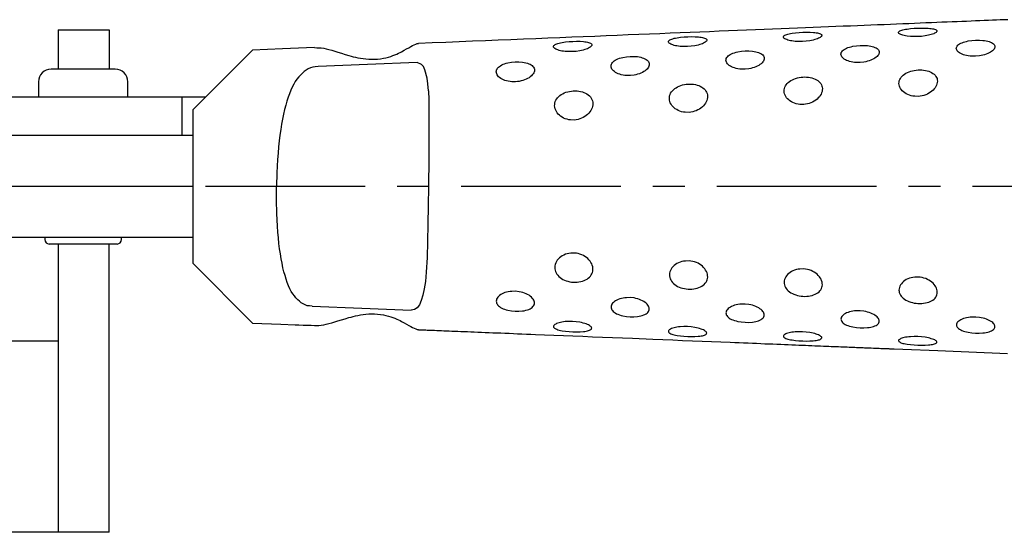
# Model space of a CAD drawing. Extents: x 1 to 540, y 0 to 374.
# Drawn here: x 326 to 403, y 317 to 357 of the extents above; entities that cross this region are included whole.
import ezdxf

# ---------------------------------------------------------------- set-up
doc = ezdxf.new("R2010")
doc.units = 0
doc.header["$LTSCALE"] = 10
doc.linetypes.add('CENTER', pattern=[2, 1.25, -0.25, 0.25, -0.25])
doc.layers.get('0').update_dxf_attribs({"linetype": 'CONTINUOUS'})
doc.layers.add('1', color=1, linetype='CENTER')

msp = doc.modelspace()

# ---------------------------------------------------------------- linework, layer by layer
for p, q in [((328.899, 356.1), (332.899, 356.1)), ((328.899, 356.1), (328.899, 353.025)), ((332.899, 356.1), (332.899, 353.025)), ((333.365, 353.025), (328.365, 353.025)), ((327.365, 352.025), (327.365, 350.825)), ((334.365, 350.825), (334.365, 352.025)), ((340.433, 350.825), (322.865, 350.825)), ((338.595, 350.825), (338.595, 347.825)), ((339.432, 349.824), (339.432, 337.824)), ((339.432, 347.825), (306.926, 347.825)), ((339.432, 343.825), (306.926, 343.825)), ((339.432, 343.825), (328.532, 343.825)), ((345.99, 343.824), (345.913, 343.824)), ((339.432, 339.825), (306.868, 339.825)), ((327.865, 339.825), (327.865, 339.675)), ((333.865, 339.675), (333.865, 339.825)), ((333.515, 339.325), (328.215, 339.325)), ((328.899, 339.325), (328.899, 316.745)), ((332.899, 316.745), (332.899, 339.325)), ((339.432, 337.824), (344.123, 333.133)), ((310.635, 331.745), (328.899, 331.745)), ((332.899, 316.745), (318.485, 316.745))]:
    msp.add_line(p, q)
for points in [[(403.197, 356.894), (402.911, 356.883), (402.617, 356.871), (402.315, 356.859), (402.005, 356.846), (401.688, 356.833), (401.363, 356.82), (401.029, 356.807), (400.687, 356.793), (400.337, 356.779), (399.979, 356.764), (399.612, 356.749), (399.236, 356.734), (398.852, 356.719), (398.458, 356.703), (398.056, 356.687), (397.645, 356.67), (397.225, 356.653), (396.796, 356.636), (396.357, 356.618), (395.909, 356.6), (395.451, 356.581), (394.984, 356.562), (394.506, 356.543), (394.02, 356.523), (393.523, 356.503), (393.016, 356.483), (392.499, 356.462), (391.971, 356.441), (391.434, 356.419), (390.886, 356.397), (390.327, 356.374), (389.758, 356.351), (389.178, 356.328), (388.587, 356.304), (387.985, 356.28), (387.373, 356.255), (386.749, 356.23), (386.113, 356.204), (385.467, 356.178), (384.809, 356.151), (384.139, 356.124), (383.458, 356.097), (382.765, 356.069), (382.06, 356.04), (381.343, 356.011), (380.614, 355.982), (379.873, 355.952), (379.119, 355.922), (378.353, 355.891), (377.575, 355.859), (376.784, 355.827), (375.981, 355.795), (375.165, 355.762), (374.335, 355.728), (373.493, 355.694), (372.638, 355.66), (371.77, 355.625), (370.888, 355.589), (369.993, 355.553), (369.084, 355.516), (368.162, 355.479), (367.226, 355.441), (366.276, 355.403), (365.313, 355.364), (364.335, 355.324), (363.343, 355.284), (362.337, 355.244), (361.317, 355.202), (360.283, 355.161), (359.233, 355.118), (358.17, 355.075), (357.091, 355.032)], [(348.97, 354.711), (349.138, 354.7), (349.31, 354.699), (349.49, 354.684), (349.681, 354.654), (349.883, 354.611), (350.095, 354.557), (350.318, 354.495), (350.552, 354.426), (350.801, 354.349), (351.067, 354.266), (351.351, 354.178), (351.658, 354.087), (351.821, 354.041), (351.992, 353.996), (352.172, 353.953), (352.36, 353.912), (352.558, 353.875), (352.765, 353.843), (352.981, 353.817), (353.205, 353.799), (353.436, 353.791), (353.67, 353.795), (353.903, 353.809), (354.131, 353.834), (354.349, 353.87), (354.556, 353.915), (354.75, 353.966), (354.93, 354.022), (355.098, 354.081), (355.254, 354.142), (355.397, 354.203), (355.531, 354.265), (355.655, 354.326), (355.772, 354.385), (355.984, 354.5), (356.173, 354.605), (356.343, 354.699), (356.496, 354.784), (356.636, 354.859), (356.767, 354.925), (356.887, 354.979), (356.996, 355.016), (357.091, 355.032)], [(349.238, 353.218), (349.023, 353.196), (348.824, 353.17), (348.642, 353.115), (348.474, 353.036), (348.316, 352.937), (348.163, 352.823), (348.013, 352.698), (347.867, 352.559), (347.726, 352.405), (347.59, 352.235), (347.46, 352.045), (347.336, 351.837), (347.218, 351.609), (347.106, 351.362), (346.999, 351.097), (346.897, 350.813), (346.8, 350.511), (346.708, 350.19), (346.621, 349.85), (346.539, 349.489), (346.462, 349.11), (346.39, 348.71), (346.323, 348.292), (346.261, 347.854), (346.205, 347.398), (346.156, 346.924), (346.113, 346.435), (346.076, 345.931), (346.024, 344.89), (345.99, 343.824)], [(356.993, 353.534), (353.116, 353.376), (349.238, 353.218)], [(357.873, 351.326), (357.826, 351.859), (357.766, 352.314), (357.594, 352.976), (357.485, 353.217), (357.348, 353.384), (356.993, 353.534)], [(357.873, 351.326), (357.896, 350.609), (357.909, 349.811), (357.917, 348.948), (357.92, 348.018), (357.916, 347.028), (357.906, 345.989), (357.887, 343.824)], [(348.781, 334.448), (348.579, 334.472), (348.393, 334.496), (348.224, 334.55), (348.069, 334.629), (347.923, 334.727), (347.783, 334.84), (347.647, 334.965), (347.515, 335.103), (347.388, 335.257), (347.266, 335.428), (347.15, 335.618), (347.04, 335.826), (346.936, 336.054), (346.838, 336.301), (346.745, 336.566), (346.658, 336.849), (346.575, 337.151), (346.498, 337.472), (346.425, 337.813), (346.358, 338.173), (346.295, 338.552), (346.238, 338.951), (346.185, 339.37), (346.139, 339.807), (346.098, 340.262), (346.064, 340.734), (346.036, 341.223), (346.015, 341.725), (345.993, 342.762), (345.99, 343.824)], [(357.887, 343.824), (357.863, 342.327), (357.841, 340.877), (357.81, 339.512), (357.767, 338.267), (357.712, 337.132)], [(357.712, 337.132), (357.641, 336.398), (357.55, 335.804), (357.442, 335.306), (357.316, 334.889), (357.171, 334.558), (356.995, 334.326), (356.776, 334.204), (356.53, 334.133)], [(348.781, 334.448), (352.655, 334.291), (356.53, 334.133)], [(348.971, 332.955), (349.138, 332.948), (349.31, 332.949), (349.49, 332.964), (349.681, 332.994), (349.883, 333.037), (350.095, 333.091), (350.318, 333.153), (350.552, 333.223), (350.801, 333.299), (351.067, 333.382), (351.351, 333.471), (351.658, 333.562), (351.821, 333.607), (351.992, 333.652), (352.172, 333.695), (352.36, 333.736), (352.558, 333.773), (352.765, 333.806), (352.981, 333.832), (353.205, 333.849), (353.436, 333.857), (353.67, 333.854), (353.903, 333.839), (354.131, 333.814), (354.349, 333.778), (354.556, 333.734), (354.75, 333.683), (354.93, 333.627), (355.098, 333.567), (355.254, 333.506), (355.397, 333.445), (355.531, 333.383), (355.655, 333.323), (355.772, 333.263), (355.984, 333.149), (356.173, 333.044), (356.343, 332.949), (356.496, 332.865), (356.636, 332.789), (356.767, 332.723), (356.887, 332.67), (356.996, 332.632), (357.091, 332.617)], [(344.123, 333.133), (346.335, 333.044), (347.441, 332.999), (347.732, 332.988), (348.065, 332.977), (348.256, 332.971), (348.468, 332.966), (348.706, 332.96), (348.971, 332.955)], [(357.091, 332.617), (357.097, 332.616), (357.116, 332.616), (357.146, 332.615), (357.187, 332.613), (357.24, 332.611), (357.305, 332.608), (357.38, 332.605), (357.467, 332.602), (357.564, 332.598), (357.672, 332.593), (357.79, 332.588), (357.918, 332.583), (358.056, 332.578), (358.204, 332.572), (358.362, 332.565), (358.529, 332.559), (358.705, 332.551), (358.89, 332.544), (359.084, 332.536), (359.287, 332.528), (359.498, 332.519), (359.717, 332.511), (359.944, 332.501), (360.18, 332.492), (360.422, 332.482), (360.673, 332.472), (360.931, 332.461), (361.195, 332.451), (361.467, 332.44), (361.745, 332.429), (362.03, 332.417), (362.322, 332.405), (362.619, 332.393), (362.922, 332.381), (363.232, 332.368), (363.546, 332.356), (363.867, 332.343), (364.192, 332.33), (364.522, 332.316), (364.857, 332.303), (365.197, 332.289), (365.541, 332.275), (365.89, 332.261), (366.243, 332.247), (366.959, 332.218), (367.69, 332.188), (368.432, 332.158), (369.186, 332.128), (369.949, 332.097), (370.72, 332.066), (371.498, 332.034), (372.28, 332.003), (373.852, 331.939), (375.426, 331.875), (376.209, 331.844), (376.988, 331.812), (377.761, 331.781), (378.527, 331.75), (379.284, 331.719), (380.03, 331.689), (380.765, 331.659), (381.486, 331.63), (381.841, 331.616), (382.192, 331.602), (382.539, 331.588), (382.881, 331.574), (383.219, 331.56), (383.553, 331.547), (383.881, 331.533), (384.205, 331.52), (384.523, 331.507), (384.835, 331.495), (385.142, 331.482), (385.443, 331.47), (385.738, 331.458), (386.027, 331.447), (386.31, 331.435), (386.586, 331.424), (386.855, 331.413), (387.117, 331.403), (387.373, 331.392), (387.622, 331.382), (387.865, 331.372), (388.102, 331.363), (388.332, 331.353), (388.556, 331.344), (388.774, 331.336), (388.986, 331.327), (389.192, 331.319), (389.393, 331.31), (389.587, 331.303), (389.776, 331.295), (389.96, 331.288), (390.138, 331.28), (390.311, 331.273), (390.478, 331.267), (390.64, 331.26), (390.797, 331.254), (390.949, 331.248), (391.096, 331.242), (391.238, 331.236), (391.376, 331.23), (391.508, 331.225), (391.637, 331.22), (391.76, 331.215), (391.88, 331.21), (391.995, 331.205), (392.105, 331.201), (392.212, 331.197), (392.314, 331.192), (392.508, 331.185), (392.686, 331.177), (392.849, 331.171), (392.999, 331.165), (393.136, 331.159), (393.26, 331.154), (393.373, 331.15), (393.475, 331.145), (393.566, 331.142), (393.648, 331.138), (393.721, 331.135), (393.786, 331.133), (393.843, 331.131), (393.894, 331.129), (393.938, 331.127), (393.977, 331.125), (394.012, 331.124), (394.043, 331.122), (394.095, 331.12), (394.139, 331.119), (394.31, 331.112), (394.99, 331.084), (397.719, 330.972), (403.182, 330.749)]]:
    msp.add_lwpolyline(points)
for points in [[(387.149, 355.187), (386.857, 355.186), (386.577, 355.197), (386.444, 355.21), (386.319, 355.228), (386.201, 355.249), (386.092, 355.274), (385.994, 355.301), (385.907, 355.331), (385.832, 355.363), (385.77, 355.397), (385.721, 355.432), (385.686, 355.468), (385.664, 355.504), (385.656, 355.54), (385.663, 355.576), (385.685, 355.61), (385.722, 355.644), (385.773, 355.677), (385.837, 355.708), (385.914, 355.737), (386.003, 355.764), (386.102, 355.79), (386.211, 355.813), (386.33, 355.834), (386.589, 355.87), (386.872, 355.895), (387.163, 355.911), (387.454, 355.917), (387.735, 355.912), (387.992, 355.897), (388.109, 355.885), (388.216, 355.87), (388.314, 355.853), (388.401, 355.833), (388.477, 355.81), (388.54, 355.785), (388.589, 355.757), (388.624, 355.727), (388.645, 355.694), (388.651, 355.66), (388.642, 355.624), (388.62, 355.587), (388.584, 355.549), (388.535, 355.511), (388.472, 355.473), (388.397, 355.435), (388.309, 355.398), (388.209, 355.363), (388.1, 355.33), (387.981, 355.3), (387.72, 355.247), (387.44, 355.209), (387.149, 355.187)], [(396.158, 355.566), (395.867, 355.565), (395.586, 355.575), (395.327, 355.602), (395.208, 355.622), (395.099, 355.644), (395, 355.669), (394.912, 355.696), (394.837, 355.725), (394.774, 355.756), (394.725, 355.789), (394.689, 355.821), (394.666, 355.855), (394.657, 355.888), (394.663, 355.921), (394.684, 355.953), (394.72, 355.985), (394.771, 356.015), (394.834, 356.044), (394.911, 356.071), (394.999, 356.097), (395.097, 356.121), (395.207, 356.143), (395.325, 356.163), (395.584, 356.196), (395.867, 356.22), (396.158, 356.235), (396.45, 356.241), (396.731, 356.237), (396.988, 356.223), (397.106, 356.212), (397.214, 356.198), (397.313, 356.182), (397.4, 356.164), (397.477, 356.143), (397.54, 356.119), (397.591, 356.094), (397.627, 356.066), (397.649, 356.036), (397.656, 356.004), (397.648, 355.971), (397.627, 355.937), (397.592, 355.902), (397.544, 355.867), (397.482, 355.831), (397.407, 355.796), (397.319, 355.762), (397.22, 355.73), (397.11, 355.699), (396.991, 355.671), (396.73, 355.622), (396.449, 355.586), (396.158, 355.566)], [(369.157, 354.39), (368.865, 354.39), (368.584, 354.404), (368.451, 354.419), (368.325, 354.44), (368.207, 354.464), (368.098, 354.492), (368, 354.523), (367.913, 354.556), (367.839, 354.592), (367.777, 354.63), (367.729, 354.669), (367.694, 354.709), (367.673, 354.749), (367.666, 354.789), (367.673, 354.829), (367.695, 354.867), (367.732, 354.904), (367.783, 354.94), (367.848, 354.974), (367.924, 355.006), (368.013, 355.036), (368.112, 355.064), (368.221, 355.09), (368.34, 355.113), (368.599, 355.151), (368.882, 355.179), (369.174, 355.196), (369.466, 355.203), (369.746, 355.198), (370.003, 355.181), (370.12, 355.168), (370.228, 355.151), (370.325, 355.132), (370.412, 355.11), (370.487, 355.084), (370.55, 355.056), (370.599, 355.024), (370.634, 354.99), (370.654, 354.954), (370.659, 354.916), (370.651, 354.876), (370.628, 354.834), (370.592, 354.792), (370.543, 354.749), (370.48, 354.706), (370.404, 354.664), (370.316, 354.623), (370.217, 354.584), (370.107, 354.547), (369.989, 354.513), (369.729, 354.455), (369.448, 354.413), (369.157, 354.39)], [(378.152, 354.789), (377.86, 354.789), (377.58, 354.802), (377.447, 354.816), (377.321, 354.835), (377.203, 354.858), (377.094, 354.884), (376.996, 354.914), (376.909, 354.946), (376.834, 354.98), (376.773, 355.016), (376.724, 355.053), (376.689, 355.092), (376.667, 355.13), (376.66, 355.168), (376.667, 355.206), (376.689, 355.243), (376.726, 355.279), (376.777, 355.313), (376.841, 355.346), (376.918, 355.377), (377.007, 355.406), (377.107, 355.433), (377.216, 355.457), (377.334, 355.48), (377.594, 355.517), (377.876, 355.544), (378.168, 355.561), (378.459, 355.567), (378.74, 355.563), (378.997, 355.546), (379.114, 355.534), (379.222, 355.518), (379.32, 355.5), (379.407, 355.479), (379.482, 355.454), (379.545, 355.427), (379.594, 355.397), (379.629, 355.365), (379.649, 355.331), (379.655, 355.294), (379.646, 355.256), (379.623, 355.216), (379.587, 355.176), (379.537, 355.135), (379.474, 355.094), (379.398, 355.054), (379.31, 355.014), (379.211, 354.977), (379.102, 354.942), (378.983, 354.909), (378.723, 354.853), (378.442, 354.812), (378.152, 354.789)], [(400.688, 354.026), (400.396, 354.031), (400.253, 354.039), (400.113, 354.055), (399.98, 354.079), (399.852, 354.11), (399.733, 354.147), (399.623, 354.19), (399.523, 354.237), (399.434, 354.288), (399.358, 354.343), (399.295, 354.401), (399.245, 354.461), (399.209, 354.523), (399.186, 354.585), (399.178, 354.648), (399.184, 354.71), (399.206, 354.771), (399.242, 354.83), (399.293, 354.887), (399.358, 354.942), (399.435, 354.993), (399.524, 355.042), (399.623, 355.086), (399.733, 355.127), (399.851, 355.164), (399.978, 355.197), (400.112, 355.225), (400.394, 355.266), (400.686, 355.287), (400.979, 355.29), (401.26, 355.273), (401.393, 355.256), (401.519, 355.235), (401.638, 355.208), (401.747, 355.177), (401.846, 355.142), (401.935, 355.102), (402.012, 355.057), (402.077, 355.009), (402.128, 354.957), (402.164, 354.901), (402.185, 354.842), (402.192, 354.781), (402.184, 354.719), (402.162, 354.655), (402.126, 354.591), (402.076, 354.527), (402.014, 354.463), (401.938, 354.402), (401.85, 354.342), (401.75, 354.287), (401.64, 354.235), (401.521, 354.188), (401.394, 354.146), (401.261, 354.109), (400.979, 354.054), (400.688, 354.026)], [(382.663, 353.017), (382.371, 353.021), (382.229, 353.03), (382.09, 353.048), (381.957, 353.075), (381.83, 353.11), (381.711, 353.151), (381.601, 353.199), (381.501, 353.252), (381.413, 353.309), (381.337, 353.371), (381.274, 353.436), (381.224, 353.504), (381.188, 353.574), (381.164, 353.644), (381.155, 353.715), (381.161, 353.785), (381.182, 353.855), (381.218, 353.923), (381.268, 353.988), (381.331, 354.05), (381.407, 354.11), (381.494, 354.165), (381.593, 354.216), (381.701, 354.263), (381.819, 354.306), (381.945, 354.343), (382.077, 354.375), (382.359, 354.423), (382.65, 354.448), (382.942, 354.451), (383.224, 354.43), (383.356, 354.411), (383.482, 354.387), (383.6, 354.356), (383.709, 354.32), (383.808, 354.279), (383.896, 354.233), (383.972, 354.183), (384.037, 354.128), (384.087, 354.069), (384.123, 354.006), (384.145, 353.94), (384.151, 353.871), (384.143, 353.801), (384.122, 353.729), (384.087, 353.657), (384.038, 353.585), (383.976, 353.514), (383.902, 353.445), (383.815, 353.379), (383.717, 353.316), (383.609, 353.258), (383.491, 353.205), (383.366, 353.157), (383.233, 353.114), (383.096, 353.078), (382.954, 353.05), (382.663, 353.017)], [(391.658, 353.541), (391.367, 353.544), (391.224, 353.552), (391.085, 353.568), (390.952, 353.592), (390.825, 353.625), (390.706, 353.663), (390.597, 353.708), (390.497, 353.757), (390.409, 353.811), (390.333, 353.869), (390.27, 353.93), (390.221, 353.994), (390.185, 354.059), (390.162, 354.125), (390.153, 354.191), (390.159, 354.258), (390.181, 354.323), (390.217, 354.386), (390.267, 354.447), (390.331, 354.506), (390.407, 354.561), (390.495, 354.613), (390.594, 354.661), (390.703, 354.706), (390.821, 354.745), (390.947, 354.78), (391.08, 354.81), (391.362, 354.855), (391.653, 354.878), (391.945, 354.882), (392.226, 354.864), (392.359, 354.846), (392.484, 354.823), (392.602, 354.796), (392.711, 354.763), (392.81, 354.725), (392.898, 354.683), (392.975, 354.636), (393.039, 354.585), (393.089, 354.53), (393.125, 354.472), (393.146, 354.41), (393.152, 354.346), (393.144, 354.28), (393.122, 354.214), (393.086, 354.146), (393.037, 354.079), (392.974, 354.012), (392.899, 353.947), (392.812, 353.885), (392.714, 353.825), (392.605, 353.77), (392.487, 353.72), (392.361, 353.674), (392.228, 353.634), (392.091, 353.6), (391.949, 353.573), (391.658, 353.541)], [(364.697, 352.031), (364.405, 352.038), (364.262, 352.049), (364.123, 352.07), (363.99, 352.1), (363.863, 352.139), (363.744, 352.185), (363.634, 352.238), (363.534, 352.296), (363.446, 352.359), (363.369, 352.427), (363.306, 352.498), (363.256, 352.572), (363.219, 352.648), (363.195, 352.724), (363.185, 352.802), (363.19, 352.878), (363.21, 352.953), (363.245, 353.027), (363.294, 353.098), (363.356, 353.166), (363.43, 353.23), (363.517, 353.29), (363.614, 353.346), (363.721, 353.397), (363.838, 353.443), (363.963, 353.483), (364.095, 353.518), (364.376, 353.568), (364.668, 353.594), (364.96, 353.596), (365.241, 353.572), (365.374, 353.55), (365.5, 353.522), (365.618, 353.488), (365.727, 353.447), (365.826, 353.401), (365.914, 353.35), (365.99, 353.294), (366.055, 353.233), (366.106, 353.168), (366.143, 353.099), (366.164, 353.026), (366.172, 352.951), (366.165, 352.874), (366.145, 352.796), (366.111, 352.718), (366.064, 352.64), (366.003, 352.563), (365.929, 352.488), (365.844, 352.416), (365.747, 352.349), (365.64, 352.286), (365.523, 352.229), (365.398, 352.177), (365.266, 352.132), (365.129, 352.094), (364.987, 352.064), (364.843, 352.043), (364.697, 352.031)], [(373.676, 352.516), (373.384, 352.522), (373.241, 352.532), (373.102, 352.551), (372.968, 352.579), (372.841, 352.616), (372.722, 352.66), (372.612, 352.71), (372.512, 352.766), (372.423, 352.826), (372.347, 352.891), (372.284, 352.96), (372.234, 353.031), (372.197, 353.104), (372.173, 353.178), (372.164, 353.252), (372.169, 353.326), (372.19, 353.398), (372.225, 353.469), (372.274, 353.538), (372.337, 353.603), (372.412, 353.665), (372.499, 353.723), (372.597, 353.777), (372.705, 353.826), (372.823, 353.871), (372.948, 353.91), (373.081, 353.943), (373.362, 353.992), (373.654, 354.017), (373.946, 354.02), (374.228, 353.998), (374.361, 353.977), (374.487, 353.95), (374.605, 353.918), (374.714, 353.88), (374.813, 353.836), (374.901, 353.787), (374.978, 353.733), (375.042, 353.675), (375.093, 353.613), (375.13, 353.546), (375.151, 353.477), (375.159, 353.405), (375.152, 353.331), (375.131, 353.255), (375.097, 353.18), (375.049, 353.105), (374.988, 353.03), (374.914, 352.958), (374.827, 352.889), (374.73, 352.823), (374.622, 352.763), (374.504, 352.708), (374.378, 352.658), (374.246, 352.615), (374.109, 352.578), (373.967, 352.549), (373.676, 352.516)], [(396.215, 350.883), (395.922, 350.894), (395.778, 350.909), (395.639, 350.936), (395.504, 350.975), (395.376, 351.026), (395.255, 351.087), (395.144, 351.156), (395.043, 351.232), (394.953, 351.316), (394.876, 351.405), (394.812, 351.5), (394.762, 351.598), (394.724, 351.699), (394.701, 351.801), (394.691, 351.903), (394.696, 352.005), (394.717, 352.106), (394.752, 352.204), (394.801, 352.299), (394.864, 352.39), (394.94, 352.475), (395.027, 352.556), (395.126, 352.63), (395.234, 352.698), (395.351, 352.759), (395.476, 352.813), (395.609, 352.859), (395.747, 352.897), (395.89, 352.926), (396.035, 352.946), (396.181, 352.959), (396.328, 352.963), (396.474, 352.959), (396.618, 352.946), (396.757, 352.924), (396.891, 352.893), (397.017, 352.853), (397.136, 352.805), (397.246, 352.75), (397.346, 352.686), (397.436, 352.616), (397.514, 352.539), (397.579, 352.456), (397.63, 352.368), (397.667, 352.274), (397.689, 352.177), (397.695, 352.076), (397.688, 351.973), (397.666, 351.87), (397.631, 351.767), (397.582, 351.664), (397.521, 351.564), (397.447, 351.467), (397.361, 351.374), (397.264, 351.287), (397.156, 351.206), (397.04, 351.133), (396.915, 351.068), (396.783, 351.01), (396.646, 350.962), (396.505, 350.924), (396.361, 350.899), (396.215, 350.883)], [(387.236, 350.254), (386.943, 350.263), (386.8, 350.278), (386.66, 350.304), (386.525, 350.344), (386.396, 350.396), (386.275, 350.457), (386.163, 350.527), (386.062, 350.605), (385.971, 350.691), (385.894, 350.782), (385.829, 350.879), (385.778, 350.98), (385.739, 351.084), (385.715, 351.19), (385.704, 351.295), (385.708, 351.401), (385.727, 351.505), (385.761, 351.607), (385.809, 351.706), (385.87, 351.801), (385.943, 351.89), (386.029, 351.975), (386.126, 352.053), (386.233, 352.125), (386.349, 352.19), (386.473, 352.247), (386.605, 352.295), (386.743, 352.335), (386.885, 352.366), (387.03, 352.388), (387.176, 352.402), (387.323, 352.407), (387.469, 352.403), (387.612, 352.39), (387.751, 352.368), (387.885, 352.336), (388.012, 352.295), (388.131, 352.245), (388.241, 352.188), (388.341, 352.122), (388.43, 352.049), (388.508, 351.97), (388.573, 351.884), (388.626, 351.793), (388.664, 351.696), (388.687, 351.596), (388.696, 351.492), (388.69, 351.386), (388.671, 351.279), (388.639, 351.172), (388.592, 351.066), (388.533, 350.962), (388.461, 350.861), (388.377, 350.764), (388.281, 350.674), (388.175, 350.59), (388.059, 350.514), (387.935, 350.446), (387.804, 350.387), (387.667, 350.337), (387.526, 350.298), (387.382, 350.271), (387.236, 350.254)], [(369.294, 349.033), (369.002, 349.045), (368.858, 349.062), (368.719, 349.092), (368.584, 349.136), (368.456, 349.192), (368.335, 349.257), (368.223, 349.332), (368.121, 349.415), (368.03, 349.505), (367.951, 349.602), (367.885, 349.705), (367.832, 349.812), (367.792, 349.922), (367.765, 350.033), (367.753, 350.146), (367.755, 350.258), (367.773, 350.368), (367.805, 350.477), (367.851, 350.582), (367.911, 350.682), (367.984, 350.777), (368.068, 350.867), (368.164, 350.95), (368.27, 351.026), (368.385, 351.095), (368.509, 351.155), (368.64, 351.206), (368.778, 351.247), (368.919, 351.279), (369.064, 351.302), (369.21, 351.315), (369.356, 351.319), (369.502, 351.314), (369.646, 351.298), (369.785, 351.273), (369.919, 351.237), (370.046, 351.192), (370.165, 351.138), (370.276, 351.075), (370.376, 351.004), (370.466, 350.926), (370.545, 350.84), (370.612, 350.748), (370.665, 350.65), (370.704, 350.547), (370.729, 350.44), (370.739, 350.33), (370.735, 350.218), (370.717, 350.105), (370.686, 349.992), (370.641, 349.88), (370.583, 349.77), (370.512, 349.664), (370.429, 349.563), (370.334, 349.469), (370.229, 349.381), (370.114, 349.302), (369.99, 349.231), (369.86, 349.169), (369.724, 349.117), (369.584, 349.077), (369.44, 349.049), (369.294, 349.033)], [(378.264, 349.635), (377.971, 349.646), (377.828, 349.661), (377.688, 349.689), (377.553, 349.731), (377.425, 349.784), (377.303, 349.848), (377.191, 349.92), (377.09, 350.001), (376.999, 350.088), (376.921, 350.183), (376.856, 350.282), (376.803, 350.386), (376.764, 350.493), (376.739, 350.602), (376.727, 350.711), (376.731, 350.819), (376.749, 350.927), (376.782, 351.032), (376.829, 351.134), (376.89, 351.231), (376.963, 351.324), (377.048, 351.411), (377.144, 351.491), (377.25, 351.565), (377.366, 351.632), (377.49, 351.69), (377.622, 351.74), (377.759, 351.78), (377.901, 351.812), (378.046, 351.834), (378.192, 351.847), (378.339, 351.852), (378.484, 351.847), (378.628, 351.832), (378.767, 351.808), (378.901, 351.774), (379.028, 351.731), (379.147, 351.679), (379.256, 351.618), (379.356, 351.55), (379.446, 351.474), (379.524, 351.391), (379.59, 351.302), (379.643, 351.208), (379.682, 351.108), (379.706, 351.004), (379.716, 350.897), (379.712, 350.788), (379.694, 350.678), (379.662, 350.568), (379.617, 350.459), (379.559, 350.352), (379.487, 350.249), (379.404, 350.15), (379.308, 350.058), (379.202, 349.973), (379.086, 349.896), (378.962, 349.827), (378.831, 349.767), (378.695, 349.717), (378.554, 349.677), (378.41, 349.651), (378.264, 349.635)], [(369.303, 338.615), (369.009, 338.604), (368.866, 338.588), (368.726, 338.56), (368.591, 338.517), (368.463, 338.461), (368.343, 338.394), (368.231, 338.318), (368.13, 338.235), (368.039, 338.145), (367.96, 338.048), (367.893, 337.946), (367.838, 337.839), (367.798, 337.73), (367.773, 337.618), (367.762, 337.505), (367.766, 337.393), (367.784, 337.282), (367.816, 337.174), (367.861, 337.069), (367.92, 336.968), (367.991, 336.872), (368.075, 336.782), (368.171, 336.699), (368.277, 336.624), (368.393, 336.556), (368.518, 336.497), (368.649, 336.445), (368.786, 336.403), (368.928, 336.37), (369.072, 336.346), (369.218, 336.333), (369.364, 336.33), (369.51, 336.337), (369.653, 336.353), (369.792, 336.38), (369.926, 336.415), (370.054, 336.459), (370.174, 336.513), (370.285, 336.575), (370.386, 336.646), (370.476, 336.724), (370.554, 336.81), (370.619, 336.903), (370.672, 337.001), (370.711, 337.104), (370.736, 337.211), (370.748, 337.321), (370.746, 337.433), (370.729, 337.546), (370.697, 337.66), (370.652, 337.771), (370.592, 337.88), (370.521, 337.986), (370.437, 338.086), (370.342, 338.181), (370.237, 338.269), (370.123, 338.35), (370.001, 338.421), (369.87, 338.483), (369.734, 338.533), (369.593, 338.572), (369.449, 338.599), (369.303, 338.615)], [(378.273, 338.002), (377.979, 337.992), (377.836, 337.977), (377.696, 337.95), (377.561, 337.909), (377.433, 337.855), (377.313, 337.791), (377.201, 337.718), (377.1, 337.638), (377.009, 337.55), (376.929, 337.457), (376.862, 337.358), (376.808, 337.255), (376.768, 337.148), (376.743, 337.04), (376.734, 336.931), (376.739, 336.822), (376.758, 336.715), (376.79, 336.61), (376.836, 336.508), (376.896, 336.41), (376.968, 336.317), (377.053, 336.23), (377.149, 336.15), (377.256, 336.076), (377.372, 336.01), (377.496, 335.952), (377.628, 335.903), (377.765, 335.861), (377.907, 335.828), (378.051, 335.805), (378.197, 335.791), (378.343, 335.788), (378.489, 335.794), (378.632, 335.81), (378.771, 335.834), (378.905, 335.868), (379.033, 335.91), (379.153, 335.961), (379.264, 336.021), (379.364, 336.089), (379.454, 336.164), (379.532, 336.247), (379.597, 336.336), (379.648, 336.431), (379.687, 336.531), (379.712, 336.635), (379.724, 336.741), (379.721, 336.85), (379.704, 336.96), (379.672, 337.07), (379.625, 337.179), (379.566, 337.285), (379.493, 337.388), (379.409, 337.486), (379.314, 337.578), (379.209, 337.664), (379.094, 337.743), (378.971, 337.813), (378.841, 337.873), (378.704, 337.923), (378.563, 337.961), (378.419, 337.987), (378.273, 338.002)], [(387.24, 337.371), (386.946, 337.363), (386.803, 337.349), (386.663, 337.324), (386.528, 337.284), (386.4, 337.232), (386.28, 337.169), (386.169, 337.098), (386.068, 337.02), (385.978, 336.935), (385.899, 336.844), (385.833, 336.748), (385.78, 336.648), (385.741, 336.545), (385.717, 336.439), (385.708, 336.334), (385.713, 336.228), (385.733, 336.124), (385.766, 336.022), (385.813, 335.924), (385.873, 335.829), (385.946, 335.739), (386.031, 335.655), (386.127, 335.577), (386.235, 335.506), (386.351, 335.442), (386.477, 335.386), (386.609, 335.338), (386.746, 335.297), (386.888, 335.265), (387.033, 335.242), (387.179, 335.229), (387.325, 335.224), (387.471, 335.229), (387.614, 335.243), (387.754, 335.266), (387.888, 335.297), (388.015, 335.337), (388.135, 335.385), (388.246, 335.442), (388.346, 335.507), (388.435, 335.58), (388.512, 335.659), (388.576, 335.745), (388.626, 335.837), (388.663, 335.933), (388.687, 336.034), (388.697, 336.137), (388.693, 336.242), (388.675, 336.349), (388.642, 336.456), (388.595, 336.562), (388.535, 336.665), (388.462, 336.765), (388.378, 336.861), (388.282, 336.952), (388.177, 337.036), (388.062, 337.114), (387.939, 337.182), (387.809, 337.242), (387.672, 337.291), (387.53, 337.329), (387.386, 337.356), (387.24, 337.371)], [(396.214, 336.736), (395.92, 336.728), (395.776, 336.714), (395.637, 336.688), (395.502, 336.649), (395.375, 336.598), (395.255, 336.536), (395.145, 336.466), (395.045, 336.39), (394.955, 336.307), (394.877, 336.218), (394.812, 336.124), (394.76, 336.027), (394.722, 335.927), (394.699, 335.825), (394.692, 335.722), (394.698, 335.621), (394.719, 335.52), (394.754, 335.422), (394.802, 335.328), (394.864, 335.237), (394.938, 335.151), (395.024, 335.071), (395.122, 334.996), (395.231, 334.929), (395.349, 334.868), (395.475, 334.816), (395.608, 334.77), (395.746, 334.732), (395.888, 334.703), (396.033, 334.681), (396.179, 334.669), (396.326, 334.665), (396.471, 334.67), (396.615, 334.684), (396.754, 334.706), (396.889, 334.736), (397.017, 334.774), (397.136, 334.821), (397.247, 334.876), (397.347, 334.939), (397.436, 335.009), (397.512, 335.086), (397.575, 335.169), (397.624, 335.258), (397.66, 335.352), (397.682, 335.449), (397.691, 335.549), (397.685, 335.651), (397.665, 335.754), (397.63, 335.858), (397.581, 335.96), (397.519, 336.059), (397.445, 336.156), (397.359, 336.248), (397.262, 336.335), (397.155, 336.416), (397.039, 336.49), (396.915, 336.556), (396.784, 336.613), (396.647, 336.66), (396.505, 336.696), (396.36, 336.722), (396.214, 336.736)], [(364.698, 335.621), (364.404, 335.614), (364.261, 335.603), (364.122, 335.585), (363.989, 335.555), (363.862, 335.516), (363.743, 335.469), (363.634, 335.416), (363.535, 335.358), (363.446, 335.295), (363.369, 335.227), (363.304, 335.156), (363.253, 335.082), (363.215, 335.007), (363.193, 334.93), (363.185, 334.853), (363.191, 334.776), (363.212, 334.7), (363.246, 334.627), (363.294, 334.556), (363.354, 334.488), (363.428, 334.423), (363.514, 334.363), (363.612, 334.307), (363.72, 334.256), (363.838, 334.211), (363.964, 334.171), (364.096, 334.136), (364.377, 334.085), (364.669, 334.058), (364.961, 334.058), (365.242, 334.083), (365.375, 334.104), (365.502, 334.132), (365.62, 334.166), (365.73, 334.206), (365.83, 334.252), (365.918, 334.303), (365.993, 334.359), (366.056, 334.421), (366.105, 334.486), (366.142, 334.556), (366.165, 334.628), (366.174, 334.703), (366.168, 334.78), (366.148, 334.858), (366.114, 334.937), (366.066, 335.015), (366.004, 335.092), (365.93, 335.166), (365.844, 335.238), (365.747, 335.306), (365.641, 335.369), (365.525, 335.427), (365.401, 335.479), (365.269, 335.524), (365.131, 335.561), (364.989, 335.59), (364.698, 335.621)], [(373.679, 335.128), (373.385, 335.122), (373.242, 335.112), (373.103, 335.095), (372.97, 335.067), (372.843, 335.03), (372.724, 334.985), (372.615, 334.935), (372.515, 334.879), (372.427, 334.819), (372.35, 334.754), (372.285, 334.686), (372.233, 334.615), (372.196, 334.542), (372.174, 334.468), (372.166, 334.394), (372.173, 334.32), (372.194, 334.248), (372.229, 334.177), (372.277, 334.108), (372.338, 334.043), (372.413, 333.981), (372.499, 333.922), (372.597, 333.869), (372.706, 333.82), (372.824, 333.776), (372.95, 333.737), (373.083, 333.704), (373.364, 333.654), (373.656, 333.627), (373.947, 333.626), (374.228, 333.649), (374.362, 333.67), (374.488, 333.696), (374.607, 333.728), (374.717, 333.766), (374.816, 333.809), (374.904, 333.858), (374.98, 333.912), (375.042, 333.971), (375.092, 334.033), (375.128, 334.1), (375.15, 334.169), (375.159, 334.241), (375.154, 334.315), (375.133, 334.39), (375.099, 334.466), (375.05, 334.541), (374.988, 334.615), (374.913, 334.687), (374.827, 334.756), (374.73, 334.821), (374.623, 334.882), (374.506, 334.939), (374.382, 334.989), (374.25, 335.033), (374.112, 335.069), (373.97, 335.097), (373.679, 335.128)], [(382.663, 334.619), (382.371, 334.616), (382.228, 334.608), (382.089, 334.59), (381.956, 334.564), (381.829, 334.528), (381.711, 334.486), (381.601, 334.439), (381.502, 334.386), (381.414, 334.329), (381.337, 334.267), (381.273, 334.202), (381.221, 334.135), (381.184, 334.066), (381.163, 333.995), (381.155, 333.924), (381.163, 333.854), (381.184, 333.785), (381.219, 333.717), (381.267, 333.652), (381.329, 333.589), (381.404, 333.53), (381.491, 333.474), (381.589, 333.423), (381.698, 333.376), (381.816, 333.334), (381.943, 333.298), (382.076, 333.266), (382.357, 333.218), (382.648, 333.192), (382.94, 333.19), (383.221, 333.211), (383.354, 333.229), (383.481, 333.253), (383.6, 333.283), (383.709, 333.318), (383.809, 333.359), (383.897, 333.405), (383.972, 333.456), (384.034, 333.511), (384.083, 333.57), (384.119, 333.633), (384.141, 333.699), (384.149, 333.767), (384.143, 333.837), (384.123, 333.909), (384.087, 333.981), (384.038, 334.052), (383.975, 334.123), (383.9, 334.192), (383.813, 334.258), (383.716, 334.321), (383.608, 334.38), (383.491, 334.434), (383.367, 334.482), (383.235, 334.524), (383.097, 334.56), (382.954, 334.587), (382.663, 334.619)], [(391.66, 334.09), (391.367, 334.087), (391.224, 334.079), (391.085, 334.065), (390.952, 334.041), (390.826, 334.009), (390.707, 333.97), (390.598, 333.925), (390.499, 333.876), (390.41, 333.822), (390.333, 333.765), (390.269, 333.705), (390.218, 333.642), (390.181, 333.577), (390.159, 333.511), (390.153, 333.444), (390.161, 333.378), (390.183, 333.313), (390.219, 333.25), (390.268, 333.189), (390.33, 333.131), (390.406, 333.075), (390.493, 333.023), (390.592, 332.975), (390.701, 332.932), (390.82, 332.892), (390.946, 332.858), (391.08, 332.828), (391.361, 332.783), (391.652, 332.758), (391.943, 332.756), (392.224, 332.775), (392.357, 332.792), (392.483, 332.814), (392.602, 332.841), (392.711, 332.874), (392.81, 332.911), (392.898, 332.953), (392.974, 333), (393.036, 333.051), (393.085, 333.106), (393.121, 333.164), (393.144, 333.225), (393.152, 333.289), (393.146, 333.354), (393.125, 333.421), (393.089, 333.488), (393.039, 333.555), (392.976, 333.621), (392.9, 333.686), (392.812, 333.748), (392.714, 333.807), (392.605, 333.862), (392.488, 333.913), (392.363, 333.959), (392.231, 333.999), (392.093, 334.033), (391.951, 334.059), (391.66, 334.09)], [(400.697, 333.604), (400.403, 333.6), (400.26, 333.593), (400.12, 333.578), (399.987, 333.555), (399.86, 333.524), (399.741, 333.486), (399.631, 333.444), (399.531, 333.397), (399.442, 333.346), (399.364, 333.292), (399.299, 333.235), (399.247, 333.175), (399.21, 333.114), (399.188, 333.052), (399.181, 332.989), (399.189, 332.928), (399.211, 332.867), (399.246, 332.808), (399.295, 332.75), (399.358, 332.696), (399.433, 332.644), (399.521, 332.595), (399.62, 332.551), (399.73, 332.51), (399.849, 332.474), (399.976, 332.442), (400.11, 332.414), (400.392, 332.372), (400.684, 332.349), (400.976, 332.347), (401.258, 332.364), (401.392, 332.38), (401.519, 332.401), (401.638, 332.427), (401.747, 332.457), (401.847, 332.493), (401.936, 332.533), (402.013, 332.577), (402.077, 332.625), (402.127, 332.677), (402.165, 332.732), (402.189, 332.791), (402.198, 332.851), (402.194, 332.913), (402.173, 332.977), (402.137, 333.041), (402.087, 333.105), (402.022, 333.167), (401.945, 333.228), (401.856, 333.287), (401.756, 333.342), (401.647, 333.394), (401.529, 333.441), (401.403, 333.484), (401.27, 333.521), (401.132, 333.552), (400.989, 333.576), (400.697, 333.604)], [(369.152, 333.26), (368.86, 333.261), (368.578, 333.248), (368.446, 333.232), (368.32, 333.211), (368.202, 333.187), (368.094, 333.159), (367.997, 333.127), (367.91, 333.094), (367.834, 333.058), (367.772, 333.02), (367.722, 332.981), (367.687, 332.941), (367.667, 332.901), (367.661, 332.861), (367.67, 332.821), (367.693, 332.783), (367.73, 332.745), (367.78, 332.709), (367.843, 332.675), (367.919, 332.643), (368.006, 332.613), (368.105, 332.585), (368.215, 332.56), (368.334, 332.537), (368.594, 332.498), (368.876, 332.469), (369.167, 332.452), (369.459, 332.446), (369.739, 332.451), (369.997, 332.468), (370.115, 332.481), (370.223, 332.497), (370.321, 332.517), (370.408, 332.539), (370.482, 332.565), (370.543, 332.593), (370.591, 332.625), (370.626, 332.659), (370.647, 332.695), (370.654, 332.734), (370.647, 332.774), (370.625, 332.815), (370.588, 332.858), (370.538, 332.9), (370.474, 332.943), (370.398, 332.985), (370.31, 333.026), (370.211, 333.065), (370.102, 333.103), (369.985, 333.137), (369.859, 333.168), (369.726, 333.196), (369.444, 333.238), (369.152, 333.26)], [(378.146, 332.854), (377.854, 332.855), (377.573, 332.843), (377.441, 332.829), (377.315, 332.809), (377.198, 332.786), (377.09, 332.76), (376.991, 332.73), (376.904, 332.699), (376.828, 332.665), (376.765, 332.629), (376.715, 332.592), (376.68, 332.554), (376.659, 332.516), (376.654, 332.477), (376.663, 332.439), (376.686, 332.402), (376.722, 332.367), (376.772, 332.332), (376.836, 332.3), (376.912, 332.269), (377, 332.24), (377.099, 332.213), (377.209, 332.188), (377.328, 332.166), (377.589, 332.129), (377.87, 332.102), (378.161, 332.085), (378.452, 332.079), (378.732, 332.084), (378.99, 332.1), (379.108, 332.112), (379.216, 332.127), (379.315, 332.146), (379.402, 332.167), (379.476, 332.191), (379.537, 332.218), (379.586, 332.248), (379.62, 332.28), (379.642, 332.315), (379.649, 332.351), (379.642, 332.389), (379.62, 332.429), (379.583, 332.469), (379.533, 332.51), (379.469, 332.551), (379.392, 332.591), (379.304, 332.63), (379.204, 332.667), (379.096, 332.703), (378.978, 332.736), (378.719, 332.792), (378.438, 332.832), (378.146, 332.854)], [(387.146, 332.453), (386.854, 332.455), (386.573, 332.444), (386.441, 332.431), (386.315, 332.413), (386.198, 332.392), (386.089, 332.367), (385.991, 332.34), (385.904, 332.31), (385.828, 332.279), (385.765, 332.245), (385.715, 332.21), (385.679, 332.175), (385.659, 332.139), (385.653, 332.103), (385.662, 332.067), (385.684, 332.033), (385.721, 331.999), (385.771, 331.966), (385.834, 331.935), (385.91, 331.906), (385.998, 331.879), (386.097, 331.854), (386.207, 331.831), (386.326, 331.81), (386.587, 331.775), (386.868, 331.749), (387.159, 331.733), (387.45, 331.727), (387.73, 331.732), (387.988, 331.747), (388.105, 331.759), (388.214, 331.773), (388.312, 331.791), (388.399, 331.811), (388.474, 331.833), (388.536, 331.859), (388.585, 331.886), (388.62, 331.917), (388.642, 331.949), (388.65, 331.983), (388.644, 332.018), (388.622, 332.055), (388.585, 332.093), (388.534, 332.131), (388.47, 332.169), (388.393, 332.206), (388.304, 332.242), (388.205, 332.277), (388.096, 332.31), (387.978, 332.341), (387.719, 332.394), (387.437, 332.432), (387.146, 332.453)], [(396.163, 332.072), (395.871, 332.074), (395.59, 332.065), (395.457, 332.053), (395.331, 332.037), (395.213, 332.018), (395.104, 331.996), (395.005, 331.971), (394.917, 331.944), (394.84, 331.915), (394.776, 331.884), (394.725, 331.853), (394.689, 331.82), (394.667, 331.787), (394.66, 331.754), (394.668, 331.721), (394.69, 331.688), (394.725, 331.657), (394.774, 331.627), (394.837, 331.598), (394.912, 331.571), (395, 331.545), (395.099, 331.522), (395.208, 331.5), (395.327, 331.48), (395.588, 331.447), (395.869, 331.423), (396.16, 331.408), (396.452, 331.402), (396.732, 331.406), (396.99, 331.42), (397.108, 331.431), (397.217, 331.444), (397.316, 331.46), (397.403, 331.478), (397.479, 331.499), (397.542, 331.522), (397.592, 331.548), (397.629, 331.576), (397.652, 331.605), (397.662, 331.637), (397.656, 331.669), (397.636, 331.703), (397.6, 331.738), (397.55, 331.773), (397.486, 331.808), (397.41, 331.843), (397.321, 331.877), (397.222, 331.909), (397.113, 331.94), (396.995, 331.968), (396.736, 332.017), (396.454, 332.053), (396.163, 332.072)]]:
    msp.add_lwpolyline(points, close=True)
at = {"flags": 128}
msp.add_lwpolyline([(348.97, 354.711), (346.457, 354.61), (344.123, 354.516), (339.432, 349.824)], dxfattribs=at)
for centre, radius, start, end in [((328.365, 352.025), 1, 90, 180), ((333.365, 352.025), 1, 0, 90), ((328.215, 339.675), 0.35, 180, 270), ((333.515, 339.675), 0.35, 270, 0)]:
    msp.add_arc(centre, radius, start, end)
at = {"layer": '1'}
msp.add_line((432.932, 343.825), (187.988, 343.825), dxfattribs=at)

doc.saveas('drawing.dxf')
